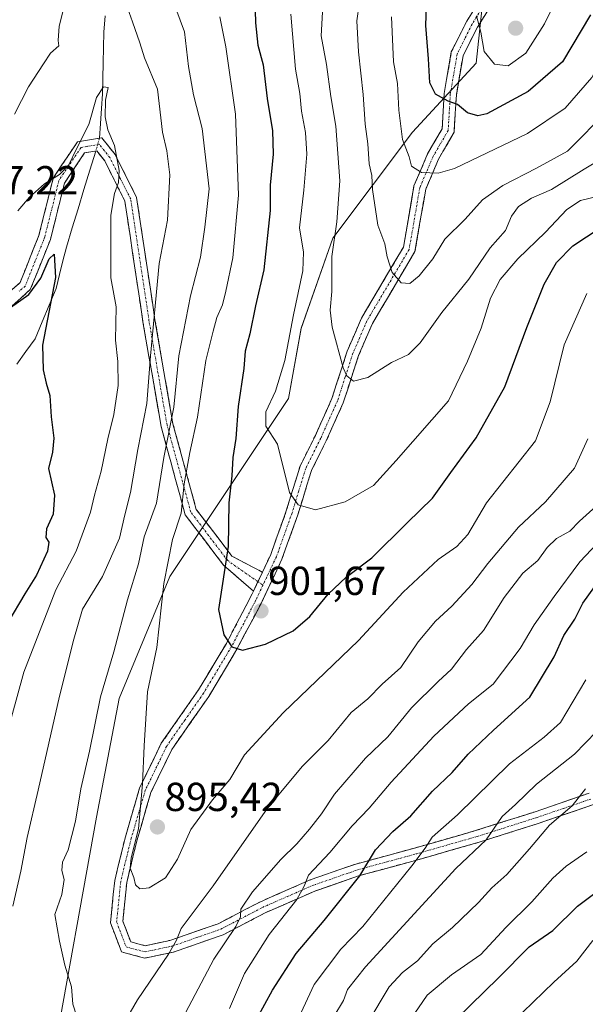
# Model space of a CAD drawing. Units: metres. Extents: x 668623 to 672088, y 4739749 to 4742147.
# Drawn here: x 670885 to 671024, y 4740164 to 4740407 of the extents above; entities that cross this region are included whole.
import ezdxf
from ezdxf.enums import TextEntityAlignment as Align

# ---------------------------------------------------------------- set-up
doc = ezdxf.new("R2010")
doc.units = ezdxf.units.M
doc.header["$MEASUREMENT"] = 0
doc.linetypes.add('TRAZO_Y_PUNTO', pattern=[1, 0.5, -0.25, 0, -0.25])
doc.linetypes.add('TRAZOSX2', pattern=[1.5, 1, -0.5])
for name, color, linetype, lineweight in [('Arbolado forestal CxS', 92, 'Continuous', 0), ('Camino', 19, 'TRAZOSX2', 0), ('Camino Cxs', 19, 'Continuous', 0), ('Camino eje', 19, 'TRAZO_Y_PUNTO', 0), ('Carátula', 7, 'Continuous', 5), ('Corriente natural lineal', 142, 'Continuous', 13), ('Corriente natural lineal oculto', 19, 'TRAZO_Y_PUNTO', 13), ('Curva de nivel maestra', 36, 'Continuous', 30), ('Curva de nivel normal', 36, 'Continuous', 0), ('Punto de cota en terreno', 7, 'Continuous', 0), ('Rótulo de punto de cota en terreno', 19, 'Continuous', 0)]:
    doc.layers.add(name, color=color, linetype=linetype, lineweight=lineweight)
doc.styles.add('Arial', font='txt', dxfattribs={"height": 0.2})

# ---------------------------------------------------------------- blocks, each defined once
blk = doc.blocks.new('*U153')
at = {"layer": 'Arbolado forestal CxS', "color": 92, "linetype": 'Continuous', "lineweight": 0}
blk.add_polyline3d([(671000.0933, 4740421.2247, 932.5968), (670997.4721, 4740396.3061, 928.758), (670981.7409, 4740379.2567, 921.1985), (670962.0779, 4740353.0275, 911.4167), (670954.2117, 4740330.7327, 907.488), (670951.1347, 4740313.3461, 906.6665), (670921.8013, 4740269.3743, 896.5019), (670909.2563, 4740239.1851, 893.5988), (670903.6761, 4740209.8133, 892.9772), (670893.0133, 4740150.8045, 887.1467)], dxfattribs=at)
blk = doc.blocks.new('*U168')
at = {"layer": 'Curva de nivel normal', "color": 36, "linetype": 'Continuous', "lineweight": 0}
blk.add_polyline3d([(670970.68, 4740159.03, 860), (670976.01, 4740167.89, 860), (670979.3, 4740171.43, 860), (670982.98, 4740174.34, 860), (670986.73, 4740178.49, 860), (670991.64, 4740182.57, 860), (670998.06, 4740188.7, 860), (671001.3, 4740192.37, 860), (671005.01, 4740195.67, 860), (671010.63, 4740202, 860), (671015.57, 4740207.83, 860), (671021.22, 4740212.67, 860), (671024.49, 4740216.81, 860)], dxfattribs=at)
blk = doc.blocks.new('*U170')
at = {"layer": 'Curva de nivel normal', "color": 36, "linetype": 'Continuous', "lineweight": 0}
blk.add_polyline3d([(670951.64, 4740408.46, 905), (670952.86, 4740394.79, 905), (670953.9, 4740388.79, 905), (670954.3, 4740384.46, 905), (670955.34, 4740379.13, 905), (670955.62, 4740373.82, 905), (670954.87, 4740364.9, 905), (670953.82, 4740355.58, 905), (670954.81, 4740349.54, 905), (670954.65, 4740344.99, 905), (670952.31, 4740334.04, 905), (670950.2, 4740322.79, 905), (670947.86, 4740315.16, 905), (670945.48, 4740310.08, 905), (670945.49, 4740306.52, 905), (670948.41, 4740302.05, 905), (670951.38, 4740290.1, 905), (670953.46, 4740287.11, 905), (670957.73, 4740285.84, 905), (670965.06, 4740287.8, 905), (670972.06, 4740291.85, 905), (670977.73, 4740298.06, 905), (670990.6, 4740312.8, 905), (670995.3, 4740322.62, 905), (670998.68, 4740330.75, 905), (671001.04, 4740338.17, 905), (671003.39, 4740342.83, 905), (671007.73, 4740347.96, 905), (671014.58, 4740354.55, 905), (671019.83, 4740360.08, 905), (671023.25, 4740362.31, 905), (671027.72, 4740363.4, 905)], dxfattribs=at)
blk = doc.blocks.new('*U172')
at = {"layer": 'Curva de nivel normal', "color": 36, "linetype": 'Continuous', "lineweight": 0}
blk.add_polyline3d([(671030.51, 4740373.87, 910), (671024.17, 4740370.09, 910), (671016.06, 4740365.08, 910), (671011.14, 4740362.89, 910), (671007.89, 4740360.85, 910), (671006.22, 4740358.47, 910), (671004.72, 4740354.92, 910), (671000.94, 4740350.63, 910), (670995.69, 4740342.92, 910), (670988.97, 4740334.67, 910), (670983.66, 4740327.16, 910), (670980.73, 4740324.29, 910), (670976.55, 4740322.32, 910), (670970.69, 4740318.56, 910), (670967.18, 4740317.68, 910), (670965.5, 4740318.97, 910), (670964.61, 4740320.94, 910), (670961.9, 4740331.01, 910), (670961.37, 4740335.26, 910), (670961.84, 4740339.82, 910), (670961.8, 4740348.49, 910), (670963.06, 4740357.08, 910), (670963.76, 4740367.21, 910), (670962.83, 4740380.72, 910), (670961.6, 4740388.04, 910), (670960.5, 4740395.98, 910), (670959.15, 4740403.07, 910), (670959.56, 4740410.43, 910)], dxfattribs=at)
blk = doc.blocks.new('*U177')
at = {"layer": 'Curva de nivel normal', "color": 36, "linetype": 'Continuous', "lineweight": 0}
for points in [[(670884.26, 4740359.8, 880), (670887.14, 4740363.13, 880), (670890.78, 4740366.46, 880), (670894.52, 4740368.8, 880), (670896.82, 4740371.13, 880), (670898.7, 4740375.13, 880), (670901.77, 4740381.13, 880), (670903.7, 4740387.79, 880), (670905.35, 4740390.47, 880), (670906.58, 4740390.26, 880), (670905.88, 4740387.17, 880), (670905.76, 4740383.07, 880), (670906.43, 4740379.86, 880), (670908.12, 4740375.98, 880), (670909.29, 4740369.8, 880), (670909.12, 4740366.8, 880), (670908.08, 4740364.11, 880), (670907.2, 4740358.71, 880), (670907.21, 4740343.22, 880), (670908.48, 4740336.07, 880), (670908.34, 4740327.8, 880), (670908.92, 4740322.5, 880), (670909.01, 4740316.59, 880), (670907.95, 4740309.41, 880), (670906.48, 4740303.43, 880), (670904.8, 4740295.38, 880), (670903.13, 4740289.47, 880), (670902.15, 4740285.25, 880), (670898.62, 4740275.61, 880), (670893.65, 4740266.1, 880), (670885.68, 4740245.74, 880), (670882.68, 4740234.6, 880)], [(670936.51, 4740162.52, 880), (670940.22, 4740171.14, 880), (670946.3, 4740180.81, 880), (670953.12, 4740189.48, 880), (670955, 4740192.81, 880), (670956.06, 4740195.48, 880), (670961.28, 4740201.07, 880), (670966.79, 4740207.67, 880), (670971.06, 4740212.06, 880), (670976.5, 4740218.48, 880), (670987, 4740229.85, 880), (670995.56, 4740237.87, 880), (671001.65, 4740242.74, 880), (671008.37, 4740251.54, 880), (671011.8, 4740257.43, 880), (671016.73, 4740264.38, 880), (671023.06, 4740273.01, 880), (671034.68, 4740285.25, 880)]]:
    blk.add_polyline3d(points, dxfattribs=at)
blk = doc.blocks.new('*U178')
at = {"layer": 'Curva de nivel normal', "color": 36, "linetype": 'Continuous', "lineweight": 0}
blk.add_polyline3d([(670934.14, 4740407.79, 895), (670935.6, 4740400.36, 895), (670938.03, 4740383.72, 895), (670938.72, 4740363.7, 895), (670937.36, 4740348.16, 895), (670935.59, 4740339.91, 895), (670934.83, 4740336.58, 895), (670933.37, 4740333.42, 895), (670932.48, 4740330.04, 895), (670930.66, 4740322.76, 895), (670928.65, 4740308.73, 895), (670926.7, 4740300.06, 895), (670925.31, 4740292.25, 895), (670924.58, 4740285.02, 895), (670922.42, 4740278.47, 895), (670920.32, 4740267.63, 895), (670918.55, 4740251.79, 895), (670916.28, 4740240.8, 895), (670915.46, 4740227.48, 895), (670915, 4740218.09, 895), (670914.02, 4740206.98, 895), (670912.23, 4740199.79, 895), (670911.97, 4740197.26, 895), (670912.86, 4740194.94, 895), (670913.33, 4740193.08, 895), (670914.38, 4740192.13, 895), (670916.7, 4740192.4, 895), (670920.7, 4740194.82, 895), (670923.71, 4740199.43, 895), (670926.97, 4740206.81, 895), (670932.3, 4740214.14, 895), (670936.63, 4740219.14, 895), (670940.2, 4740225.23, 895), (670949.77, 4740235.61, 895), (670968.39, 4740253.54, 895), (670979.39, 4740265.46, 895), (670988.04, 4740273.6, 895), (670992.72, 4740276.78, 895), (670995.39, 4740279.74, 895), (671000, 4740287.59, 895), (671012.1, 4740302.9, 895), (671015.74, 4740312.57, 895), (671019.24, 4740326.62, 895), (671024.82, 4740339.34, 895)], dxfattribs=at)
blk = doc.blocks.new('*U181')
at = {"layer": 'Curva de nivel normal', "color": 36, "linetype": 'Continuous', "lineweight": 0}
blk.add_polyline3d([(671038.28, 4740418.79, 920), (671032.3, 4740404.96, 920), (671026.07, 4740392.8, 920), (671019.49, 4740385.18, 920), (671010.12, 4740378.88, 920), (670992.12, 4740370.25, 920), (670988.12, 4740369.08, 920), (670983.99, 4740369.25, 920), (670981.5, 4740370.8, 920), (670980.9, 4740373.12, 920), (670979.3, 4740377.46, 920), (670978.32, 4740384.66, 920), (670978.02, 4740391.28, 920), (670977.06, 4740396.66, 920), (670976.56, 4740407.79, 920)], dxfattribs=at)
blk = doc.blocks.new('*U190')
at = {"layer": 'Curva de nivel normal', "color": 36, "linetype": 'Continuous', "lineweight": 0}
for points in [[(670923.25, 4740409.86, 890), (670925.4, 4740404.06, 890), (670926.4, 4740395.46, 890), (670927.64, 4740388.46, 890), (670929.78, 4740380.13, 890), (670931.48, 4740365.22, 890), (670930.45, 4740355.76, 890), (670929.33, 4740348.32, 890), (670926.88, 4740338.78, 890), (670923.97, 4740323.95, 890), (670922.74, 4740311.26, 890), (670920.3, 4740298.8, 890), (670918.48, 4740287.47, 890), (670915.44, 4740279.13, 890), (670914.01, 4740272.47, 890), (670911.33, 4740263.61, 890), (670907.94, 4740250.71, 890), (670904.63, 4740239.61, 890), (670901.93, 4740226.14, 890), (670899.82, 4740216.81, 890), (670898.46, 4740208.81, 890), (670896.62, 4740201.8, 890), (670895.22, 4740198.71, 890), (670895.06, 4740196.65, 890), (670895.7, 4740194.44, 890), (670895.07, 4740190.72, 890), (670893.4, 4740185.78, 890), (670894.53, 4740179.14, 890), (670895.83, 4740173.28, 890), (670897.46, 4740167.86, 890), (670897.84, 4740163.58, 890), (670898.79, 4740160.51, 890)], [(670908.04, 4740154.68, 890), (670913.77, 4740164.66, 890), (670921.48, 4740176, 890), (670923.42, 4740179.39, 890), (670924.61, 4740182.27, 890), (670932.5, 4740192.82, 890), (670945.94, 4740212.05, 890), (670954.46, 4740222.4, 890), (670960.94, 4740228.84, 890), (670966.57, 4740235.72, 890), (670970.7, 4740239.13, 890), (670974.26, 4740242.7, 890), (670978.87, 4740246.87, 890), (670983.14, 4740253.19, 890), (670987.4, 4740258.35, 890), (670991.48, 4740262.04, 890), (670996.39, 4740267.37, 890), (671000.32, 4740272.59, 890), (671007.93, 4740281.54, 890), (671014.59, 4740287.8, 890), (671021.74, 4740296.13, 890), (671025.04, 4740303.42, 890)]]:
    blk.add_polyline3d(points, dxfattribs=at)
blk = doc.blocks.new('*U197')
at = {"layer": 'Curva de nivel normal', "color": 36, "linetype": 'Continuous', "lineweight": 0}
blk.add_polyline3d([(671026.26, 4740179.37, 845), (671022.38, 4740174.2, 845), (671016.65, 4740169, 845), (671009.02, 4740161.64, 845)], dxfattribs=at)
blk = doc.blocks.new('*U201')
at = {"layer": 'Curva de nivel normal', "color": 36, "linetype": 'Continuous', "lineweight": 0}
blk.add_polyline3d([(670997.51, 4740407.99, 930), (670998.59, 4740403.98, 930), (670999.46, 4740399.19, 930), (671001.96, 4740396.05, 930), (671005.37, 4740395.69, 930), (671009.7, 4740398.79, 930), (671014.34, 4740406.05, 930), (671023.4, 4740424.44, 930)], dxfattribs=at)
blk = doc.blocks.new('*U202')
at = {"layer": 'Curva de nivel normal', "color": 36, "linetype": 'Continuous', "lineweight": 0}
blk.add_polyline3d([(670953.63, 4740160.26, 870), (670957.44, 4740168.42, 870), (670964.04, 4740177.17, 870), (670969.45, 4740182.81, 870), (670981.59, 4740197.82, 870), (670984.85, 4740202.14, 870), (670986.57, 4740204.93, 870), (670992.85, 4740210.43, 870), (671005.73, 4740223.07, 870), (671014.29, 4740229.61, 870), (671018.32, 4740233.22, 870), (671024.56, 4740243.84, 870)], dxfattribs=at)
blk = doc.blocks.new('*U204')
at = {"layer": 'Curva de nivel normal', "color": 36, "linetype": 'Continuous', "lineweight": 0}
for points in [[(670883.38, 4740383.71, 885), (670886.85, 4740390.46, 885), (670890.53, 4740396.12, 885), (670892.3, 4740398.79, 885), (670894.39, 4740400.62, 885), (670894.21, 4740401.93, 885), (670894.4, 4740405.48, 885), (670896.79, 4740414.94, 885)], [(670910.5, 4740412.4, 885), (670912.53, 4740406.55, 885), (670914.34, 4740401.35, 885), (670915.56, 4740397.62, 885), (670918.77, 4740389.87, 885), (670919.95, 4740379.28, 885), (670921, 4740374.59, 885), (670921.8, 4740368.72, 885), (670921.18, 4740357.52, 885), (670919.14, 4740346.8, 885), (670916.99, 4740323.97, 885), (670916.11, 4740312.13, 885), (670913.89, 4740300.8, 885), (670912.07, 4740290.13, 885), (670910.7, 4740284.64, 885), (670909.38, 4740278.83, 885), (670905.14, 4740269.35, 885), (670900.2, 4740261.3, 885), (670898.1, 4740253.84, 885), (670894.48, 4740239.8, 885), (670889.27, 4740216.48, 885), (670886.52, 4740204.81, 885), (670884.98, 4740196.48, 885), (670882.98, 4740187.81, 885)], [(670924.89, 4740160.08, 885), (670932.65, 4740174.73, 885), (670938.12, 4740182.8, 885), (670939.28, 4740185.23, 885), (670939.31, 4740187.1, 885), (670942.22, 4740191.38, 885), (670949.18, 4740199.4, 885), (670953.13, 4740203.26, 885), (670956.29, 4740206.84, 885), (670959.23, 4740210.69, 885), (670962.47, 4740215.53, 885), (670970.12, 4740224.46, 885), (670975.63, 4740229.7, 885), (670981.45, 4740236.89, 885), (670988.06, 4740243.42, 885), (670991.39, 4740246.47, 885), (670995.05, 4740251.34, 885), (670999.27, 4740255.98, 885), (671004.42, 4740264.13, 885), (671008.98, 4740270.18, 885), (671012.72, 4740273.31, 885), (671015.03, 4740276.51, 885), (671017.32, 4740278.75, 885), (671020.59, 4740280.59, 885), (671022.96, 4740283.08, 885), (671027.15, 4740286.78, 885)]]:
    blk.add_polyline3d(points, dxfattribs=at)
blk = doc.blocks.new('*U214')
at = {"layer": 'Curva de nivel normal', "color": 36, "linetype": 'Continuous', "lineweight": 0}
blk.add_polyline3d([(671027.16, 4740231.02, 865), (671021.73, 4740225.46, 865), (671012.39, 4740218.02, 865), (671007.18, 4740212.99, 865), (671003.89, 4740210.02, 865), (670999.94, 4740204.22, 865), (670992.44, 4740197.12, 865), (670970.14, 4740172.81, 865), (670965.7, 4740167.23, 865), (670964.67, 4740164.46, 865), (670962.32, 4740160.58, 865)], dxfattribs=at)
blk = doc.blocks.new('*U219')
at = {"layer": 'Curva de nivel normal', "color": 36, "linetype": 'Continuous', "lineweight": 0}
blk.add_polyline3d([(670981.22, 4740159.77, 855), (670985.39, 4740165.83, 855), (670991.39, 4740170.85, 855), (670998.66, 4740175.84, 855), (671004.83, 4740182.56, 855), (671011.22, 4740188.94, 855), (671016.45, 4740194.79, 855), (671019.73, 4740197.7, 855), (671024.82, 4740201.24, 855)], dxfattribs=at)
blk = doc.blocks.new('*U224')
at = {"layer": 'Curva de nivel normal', "color": 36, "linetype": 'Continuous', "lineweight": 0}
blk.add_polyline3d([(670968.58, 4740410.91, 915), (670968.02, 4740406.8, 915), (670968.4, 4740399.13, 915), (670969.58, 4740388.52, 915), (670970.01, 4740381.24, 915), (670970.71, 4740376.35, 915), (670971.06, 4740371.44, 915), (670971.66, 4740368.56, 915), (670971.82, 4740365.1, 915), (670973.14, 4740356.21, 915), (670974.9, 4740351.6, 915), (670975.5, 4740348.43, 915), (670976.74, 4740344.57, 915), (670978.97, 4740341.99, 915), (670981.06, 4740341.84, 915), (670983.39, 4740343.68, 915), (670986.72, 4740347.96, 915), (670989.7, 4740352.8, 915), (670994.72, 4740357.72, 915), (670999.06, 4740362.5, 915), (671004.06, 4740366.07, 915), (671012.39, 4740370.31, 915), (671020.03, 4740374.51, 915), (671030.16, 4740384.8, 915)], dxfattribs=at)
blk = doc.blocks.new('*U232')
at = {"layer": 'Curva de nivel maestra', "color": 36, "linetype": 'Continuous', "lineweight": 30}
blk.add_polyline3d([(670992.6, 4740159.93, 850), (671003.02, 4740170.14, 850), (671010.56, 4740177.81, 850), (671016.45, 4740181.81, 850), (671022.48, 4740187.81, 850), (671027.11, 4740191.3, 850)], dxfattribs=at)
blk = doc.blocks.new('*U235')
at = {"layer": 'Curva de nivel maestra', "color": 36, "linetype": 'Continuous', "lineweight": 30}
blk.add_polyline3d([(670942.59, 4740418.66, 900), (670942.91, 4740406.26, 900), (670943.5, 4740400.74, 900), (670944.82, 4740395.89, 900), (670945.84, 4740387.54, 900), (670947.11, 4740379.57, 900), (670947.28, 4740373.8, 900), (670946.58, 4740366.13, 900), (670946.61, 4740359.84, 900), (670945.01, 4740345.24, 900), (670942.92, 4740336.29, 900), (670941.51, 4740329.41, 900), (670940.4, 4740325.05, 900), (670940.1, 4740320.79, 900), (670938.67, 4740311.38, 900), (670938.08, 4740303.47, 900), (670937.38, 4740298.8, 900), (670937.06, 4740294.29, 900), (670936.35, 4740287.55, 900), (670936.18, 4740276.8, 900), (670933.8, 4740261.21, 900), (670935.12, 4740254.93, 900), (670937.06, 4740251.94, 900), (670939.73, 4740251.17, 900), (670945.39, 4740252.63, 900), (670952.22, 4740255.96, 900), (670956.37, 4740259.48, 900), (670960.89, 4740265, 900), (670965.38, 4740269.17, 900), (670971.66, 4740274.01, 900), (670980.38, 4740282.67, 900), (670986.67, 4740288.71, 900), (670991.18, 4740295.07, 900), (670997.43, 4740303.62, 900), (671004.58, 4740316.27, 900), (671010, 4740330.96, 900), (671014.31, 4740341.66, 900), (671017.33, 4740347, 900), (671021.39, 4740351.17, 900), (671031.51, 4740357.79, 900)], dxfattribs=at)
blk = doc.blocks.new('*U244')
at = {"layer": 'Curva de nivel maestra', "color": 36, "linetype": 'Continuous', "lineweight": 30}
for points in [[(670877.2, 4740332.22, 875), (670886.96, 4740339.13, 875), (670889.87, 4740343.13, 875), (670891.94, 4740347.96, 875), (670893.18, 4740349.11, 875), (670893.5, 4740343.31, 875), (670890.35, 4740326.55, 875), (670890.48, 4740320.5, 875), (670891.24, 4740317.17, 875), (670892.09, 4740314.14, 875), (670892.46, 4740308.84, 875), (670893.12, 4740303.56, 875), (670892.77, 4740300.14, 875), (670891.83, 4740296.04, 875), (670893.31, 4740289.47, 875), (670892.96, 4740284.8, 875), (670891.31, 4740281.13, 875), (670891.15, 4740278.97, 875), (670891.92, 4740277.82, 875), (670891.55, 4740275.64, 875), (670888.83, 4740269.71, 875), (670885.99, 4740265.11, 875), (670881.77, 4740258.01, 875)], [(670943.39, 4740160.13, 875), (670947.16, 4740167.08, 875), (670952.97, 4740176.13, 875), (670959.92, 4740184.32, 875), (670968.69, 4740195.36, 875), (670972.6, 4740201.79, 875), (670976.9, 4740206.28, 875), (670981.34, 4740210.19, 875), (670986.66, 4740216.25, 875), (670991.55, 4740220.88, 875), (670995.53, 4740225.45, 875), (671001.78, 4740231.33, 875), (671010.71, 4740239.5, 875), (671016.78, 4740249.47, 875), (671019.16, 4740254.8, 875), (671021.88, 4740258.8, 875), (671023.86, 4740262.8, 875), (671026.78, 4740266.91, 875)]]:
    blk.add_polyline3d(points, dxfattribs=at)
blk = doc.blocks.new('*U246')
at = {"layer": 'Curva de nivel maestra', "color": 36, "linetype": 'Continuous', "lineweight": 30}
blk.add_polyline3d([(671025.75, 4740408.29, 925), (671018.82, 4740396.61, 925), (671010.32, 4740389.34, 925), (671000.12, 4740383.79, 925), (670997.9, 4740383.26, 925), (670995.29, 4740383.99, 925), (670992.87, 4740386.1, 925), (670990.53, 4740386.89, 925), (670987.46, 4740388.62, 925), (670985.98, 4740391.42, 925), (670985.72, 4740397.4, 925), (670985.04, 4740405.62, 925), (670985.24, 4740413.02, 925)], dxfattribs=at)
blk = doc.blocks.new('5PATER')
at = {"layer": 'Carátula', "linetype": 'Continuous', "lineweight": 5}
h = blk.add_hatch(color=250, dxfattribs=at)
edge = h.paths.add_edge_path()
edge.add_ellipse((0, 0.01), major_axis=(-1.33, -1.34), ratio=0.999422, start_angle=0, end_angle=360)

msp = doc.modelspace()

# ---------------------------------------------------------------- linework, layer by layer
at = {"layer": 'Arbolado forestal CxS', "color": 92, "linetype": 'Continuous', "lineweight": 0}
for points in [[(670893.01, 4740150.8, 887.15), (670903.68, 4740209.81, 892.98), (670909.26, 4740239.19, 893.6), (670921.8, 4740269.37, 896.5), (670951.13, 4740313.35, 906.67), (670954.21, 4740330.73, 907.49), (670962.08, 4740353.03, 911.42), (670981.74, 4740379.26, 921.2), (670997.47, 4740396.31, 928.76), (671000.09, 4740421.22, 932.6)], [(671000.09, 4740421.22, 932.6), (670997.47, 4740396.31, 928.76), (670981.74, 4740379.26, 921.2), (670962.08, 4740353.03, 911.42), (670954.21, 4740330.73, 907.49), (670951.13, 4740313.35, 906.67), (670921.8, 4740269.37, 896.5), (670909.26, 4740239.19, 893.6), (670903.68, 4740209.81, 892.98), (670893.01, 4740150.8, 887.15)], [(671000.09, 4740421.22, 932.6), (670997.47, 4740396.31, 928.76), (670981.74, 4740379.26, 921.2), (670962.08, 4740353.03, 911.42), (670954.21, 4740330.73, 907.49), (670951.13, 4740313.35, 906.67), (670921.8, 4740269.37, 896.5), (670909.26, 4740239.19, 893.6), (670903.68, 4740209.81, 892.98), (670893.01, 4740150.8, 887.15)]]:
    msp.add_polyline3d(points, dxfattribs=at)
at = {"layer": 'Camino', "color": 19, "linetype": 'TRAZOSX2', "lineweight": 0}
for points in [[(671007.73, 4740421.08), (670997.77, 4740405.23), (670994.22, 4740398.13), (670992.57, 4740388.48), (670992.02, 4740379.23), (670988.15, 4740372.53), (670985, 4740365.11), (670982.34, 4740349.73), (670971.82, 4740331.91), (670968.42, 4740324.02), (670964.62, 4740312.29), (670960.44, 4740302.95), (670956.75, 4740295.54), (670953.41, 4740284.64), (670949.49, 4740273.67), (670944.32, 4740262.72), (670938.36, 4740251.36), (670931.39, 4740239.68), (670922.26, 4740226.58), (670917.11, 4740215.94), (670913.69, 4740204.23), (670911.13, 4740193.66), (670910.17, 4740184.12), (670912.11, 4740179.01), (670915.7, 4740178.06), (670921.82, 4740179.36), (670933.74, 4740183.5), (670944, 4740188.86), (670956.47, 4740194.33), (670967.75, 4740198.25), (670982.24, 4740202.19), (670997.31, 4740206.51), (671011.81, 4740211.11), (671025.38, 4740215.78)], [(670944.65, 4740270.43), (670946.72, 4740274.81), (670950.56, 4740285.58), (670953.96, 4740296.66), (670957.73, 4740304.23), (670961.81, 4740313.37), (670965.61, 4740325.08), (670969.14, 4740333.27), (670979.48, 4740350.78), (670982.1, 4740365.96), (670985.46, 4740373.87), (670989.07, 4740380.11), (670989.59, 4740388.83), (670991.33, 4740399.08), (670995.15, 4740406.7), (671004.99, 4740422.36)], [(670881.53, 4740339.19), (670884.78, 4740342.07), (670889.42, 4740353.66), (670892.97, 4740367.89), (670898.95, 4740376.86), (670904.95, 4740377.86), (670908.24, 4740373.75), (670913.57, 4740363.1), (670918.11, 4740332.82), (670922.55, 4740307.14), (670928.32, 4740285.96), (670937.11, 4740274.4), (670944.65, 4740270.43)], [(670942.43, 4740265.75), (670935.03, 4740272.18), (670925.58, 4740284.61), (670919.62, 4740306.49), (670915.14, 4740332.35), (670910.67, 4740362.18), (670905.7, 4740372.12), (670903.71, 4740374.61), (670900.73, 4740374.11), (670895.76, 4740366.66), (670892.28, 4740352.73), (670887.31, 4740340.3), (670882.83, 4740336.32)], [(671069.7, 4740236.84), (671062.52, 4740230.83), (671052.4, 4740225.47), (671035.54, 4740216.99), (671026.48, 4740212.98), (671012.75, 4740208.26), (670998.18, 4740203.64), (670983.04, 4740199.31), (670968.64, 4740195.38), (670957.57, 4740191.53), (670945.3, 4740186.16), (670934.93, 4740180.74), (670922.63, 4740176.46), (670915.62, 4740174.98), (670909.85, 4740176.51), (670907.11, 4740183.72), (670908.16, 4740194.17), (670910.79, 4740205), (670914.3, 4740217.02), (670919.66, 4740228.1), (670928.86, 4740241.31), (670935.74, 4740252.82), (670941.63, 4740264.06), (670942.43, 4740265.75)]]:
    msp.add_lwpolyline(points, dxfattribs=at)
at = {"layer": 'Camino Cxs', "color": 19, "linetype": 'Continuous', "lineweight": 0}
msp.add_lwpolyline([(670944.65, 4740270.43), (670942.43, 4740265.75)], dxfattribs=at)
msp.add_lwpolyline([(670944.65, 4740270.43), (670942.43, 4740265.75)], dxfattribs=at)
for points in [[(671026.48, 4740212.98, 858.26), (671021.9, 4740211.41, 858.94), (671017.33, 4740209.83, 859.52), (671012.75, 4740208.26, 861.1), (671009.11, 4740207.11, 862.12), (671005.47, 4740205.95, 863.09), (671001.82, 4740204.8, 864.36), (670998.18, 4740203.64, 865.71), (670994.4, 4740202.56, 866.59), (670990.61, 4740201.48, 867.36), (670986.83, 4740200.39, 868.24), (670983.04, 4740199.31, 869.8), (670978.24, 4740198, 871.94), (670973.44, 4740196.69, 873.24), (670968.64, 4740195.38, 874.75), (670964.95, 4740194.1, 876.09), (670961.26, 4740192.81, 877.44), (670957.57, 4740191.53, 878.45), (670953.48, 4740189.74, 879.88), (670949.39, 4740187.95, 881.35), (670945.3, 4740186.16, 882.3), (670941.84, 4740184.35, 883.59), (670938.39, 4740182.55, 884.59), (670934.93, 4740180.74, 885.6), (670930.83, 4740179.31, 887.19), (670926.73, 4740177.89, 888.21), (670922.63, 4740176.46, 889.56), (670919.13, 4740175.72, 890.64), (670915.62, 4740174.98, 891.67), (670912.74, 4740175.75, 892.37), (670909.85, 4740176.51, 892.77), (670908.48, 4740180.12, 893.22), (670907.11, 4740183.72, 893.43), (670907.46, 4740187.2, 893.75), (670907.81, 4740190.69, 893.99), (670908.16, 4740194.17, 894.15), (670909.04, 4740197.78, 894.24), (670909.91, 4740201.39, 894.32), (670910.79, 4740205, 894.4), (670911.96, 4740209.01, 894.53), (670913.13, 4740213.01, 894.45), (670914.3, 4740217.02, 894.69), (670916.09, 4740220.71, 895.12), (670917.87, 4740224.41, 895.52), (670919.66, 4740228.1, 895.95), (670921.96, 4740231.4, 896.46), (670924.26, 4740234.71, 896.87), (670926.56, 4740238.01, 897.4), (670928.86, 4740241.31, 898.07), (670931.15, 4740245.15, 898.79), (670933.45, 4740248.98, 899.29), (670935.74, 4740252.82, 899.88), (670937.7, 4740256.57, 900.54), (670939.67, 4740260.31, 901.28), (670941.63, 4740264.06, 901.77), (670942.43, 4740265.75, 901.82), (670943.54, 4740268.09, 901.94), (670944.65, 4740270.43, 902.15), (670946.72, 4740274.81, 902.76), (670948, 4740278.4, 903.31), (670949.28, 4740281.99, 903.73), (670950.56, 4740285.58, 904.31), (670951.69, 4740289.27, 904.92), (670952.83, 4740292.97, 905.27), (670953.96, 4740296.66, 905.9), (670955.85, 4740300.45, 906.73), (670957.73, 4740304.23, 907.22), (670959.09, 4740307.28, 907.55), (670960.45, 4740310.32, 908.13), (670961.81, 4740313.37, 908.75), (670963.08, 4740317.27, 909.31), (670964.34, 4740321.18, 909.79), (670965.61, 4740325.08, 910.43), (670967.38, 4740329.18, 911.19), (670969.14, 4740333.27, 911.54), (670971.21, 4740336.77, 912.72), (670973.28, 4740340.27, 913.84), (670975.34, 4740343.78, 914.68), (670977.41, 4740347.28, 915.27), (670979.48, 4740350.78, 916.03), (670980.14, 4740354.58, 916.75), (670980.79, 4740358.37, 917.55), (670981.45, 4740362.17, 918.26), (670982.1, 4740365.96, 919.06), (670983.78, 4740369.92, 920.02), (670985.46, 4740373.87, 921.04), (670987.27, 4740376.99, 922.17), (670989.07, 4740380.11, 923.07), (670989.33, 4740384.47, 924.05), (670989.59, 4740388.83, 925.21), (670990.17, 4740392.25, 926.05), (670990.75, 4740395.66, 926.75), (670991.33, 4740399.08, 927.46), (670993.24, 4740402.89, 928.16), (670995.15, 4740406.7, 929), (670997.61, 4740410.62, 930.11)], [(671000.26, 4740409.19, 930.8), (670997.77, 4740405.23, 929.71), (670996, 4740401.68, 928.84), (670994.22, 4740398.13, 928), (670993.4, 4740393.31, 927.06), (670992.57, 4740388.48, 925.7), (670992.3, 4740383.86, 924.38), (670992.02, 4740379.23, 923.26), (670990.09, 4740375.88, 922.22), (670988.15, 4740372.53, 921.11), (670986.58, 4740368.82, 920.14), (670985, 4740365.11, 919.06), (670984.34, 4740361.27, 918.21), (670983.67, 4740357.42, 917.49), (670983.01, 4740353.58, 916.76), (670982.34, 4740349.73, 916.15), (670980.24, 4740346.17, 915.58), (670978.13, 4740342.6, 914.95), (670976.03, 4740339.04, 914.3), (670973.92, 4740335.47, 912.85), (670971.82, 4740331.91, 911.82), (670970.12, 4740327.97, 911.25), (670968.42, 4740324.02, 910.59), (670967.15, 4740320.11, 910.15), (670965.89, 4740316.2, 909.56), (670964.62, 4740312.29, 908.85), (670963.23, 4740309.18, 908.31), (670961.83, 4740306.06, 907.84), (670960.44, 4740302.95, 907.41), (670958.6, 4740299.25, 907.07), (670956.75, 4740295.54, 906.34), (670955.64, 4740291.91, 905.65), (670954.52, 4740288.27, 905.12), (670953.41, 4740284.64, 904.52), (670952.1, 4740280.98, 903.97), (670950.8, 4740277.33, 903.43), (670949.49, 4740273.67, 902.82), (670947.77, 4740270.02, 902.28), (670946.04, 4740266.37, 901.95), (670944.32, 4740262.72, 901.7), (670942.33, 4740258.93, 901.52), (670940.35, 4740255.15, 900.67), (670938.36, 4740251.36, 899.79), (670936.04, 4740247.47, 899.16), (670933.71, 4740243.57, 898.64), (670931.39, 4740239.68, 898.12), (670929.11, 4740236.41, 897.53), (670926.83, 4740233.13, 897.15), (670924.54, 4740229.86, 896.76), (670922.26, 4740226.58, 896.38), (670920.54, 4740223.03, 896.07), (670918.83, 4740219.49, 895.71), (670917.11, 4740215.94, 895.36), (670915.97, 4740212.04, 895.11), (670914.83, 4740208.13, 894.96), (670913.69, 4740204.23, 894.89), (670912.84, 4740200.71, 894.94), (670911.98, 4740197.18, 894.95), (670911.13, 4740193.66, 894.78), (670910.65, 4740188.89, 894.31), (670910.17, 4740184.12, 893.78), (670911.14, 4740181.57, 893.49), (670912.11, 4740179.01, 892.92), (670915.7, 4740178.06, 891.9), (670918.76, 4740178.71, 891.28), (670921.82, 4740179.36, 890.61), (670925.79, 4740180.74, 889.34), (670929.77, 4740182.12, 887.92), (670933.74, 4740183.5, 886.5), (670937.16, 4740185.29, 885.77), (670940.58, 4740187.07, 884.41), (670944, 4740188.86, 883.48), (670948.16, 4740190.68, 882.43), (670952.31, 4740192.51, 880.58), (670956.47, 4740194.33, 879.63), (670960.23, 4740195.64, 878.45), (670963.99, 4740196.94, 877.12), (670967.75, 4740198.25, 876.03), (670971.37, 4740199.24, 874.92), (670975, 4740200.22, 873.81), (670978.62, 4740201.21, 872.26), (670982.24, 4740202.19, 870.52), (670986.01, 4740203.27, 869.42), (670989.78, 4740204.35, 868.79), (670993.54, 4740205.43, 867.79), (670997.31, 4740206.51, 866.41), (671000.94, 4740207.66, 865.25), (671004.56, 4740208.81, 864.23), (671008.19, 4740209.96, 863.34), (671011.81, 4740211.11, 862.27), (671016.33, 4740212.67, 861.13), (671020.86, 4740214.22, 860.6), (671025.38, 4740215.78, 859.29)], [(670881.53, 4740339.19, 877.17), (670884.78, 4740342.07, 877.12), (670886.33, 4740345.93, 877.95), (670887.87, 4740349.8, 877.67), (670889.42, 4740353.66, 876.87), (670890.6, 4740358.4, 876.65), (670891.79, 4740363.15, 877.55), (670892.97, 4740367.89, 879.65), (670894.96, 4740370.88, 880.26), (670896.96, 4740373.87, 880.8), (670898.95, 4740376.86, 880.46), (670901.95, 4740377.36, 879.4), (670904.95, 4740377.86, 879.55), (670906.6, 4740375.81, 879.31), (670908.24, 4740373.75, 879.56), (670910.02, 4740370.2, 880.12), (670911.79, 4740366.65, 880.75), (670913.57, 4740363.1, 881.52), (670914.22, 4740358.77, 882.29), (670914.87, 4740354.45, 882.14), (670915.52, 4740350.12, 882.37), (670916.16, 4740345.8, 882.92), (670916.81, 4740341.47, 883.61), (670917.46, 4740337.15, 884.32), (670918.11, 4740332.82, 885.13), (670918.85, 4740328.54, 885.77), (670919.59, 4740324.26, 886.78), (670920.33, 4740319.98, 887.89), (670921.07, 4740315.7, 888.35), (670921.81, 4740311.42, 888.96), (670922.55, 4740307.14, 890.1), (670923.7, 4740302.9, 891.51), (670924.86, 4740298.67, 893.84), (670926.01, 4740294.43, 894.91), (670927.17, 4740290.2, 896.09), (670928.32, 4740285.96, 896.7), (670931.25, 4740282.11, 897.65), (670934.18, 4740278.25, 898.86), (670937.11, 4740274.4, 900.45), (670940.88, 4740272.42, 901.72), (670944.65, 4740270.43, 902.15), (670944.65, 4740270.43, 902.15), (670943.54, 4740268.09, 901.94), (670942.43, 4740265.75, 901.82), (670938.73, 4740268.97, 901.14), (670935.03, 4740272.18, 899.77), (670932.67, 4740275.29, 898.48), (670930.31, 4740278.4, 897.51), (670927.94, 4740281.5, 896.7), (670925.58, 4740284.61, 895.48), (670924.39, 4740288.99, 894.32), (670923.2, 4740293.36, 892.89), (670922, 4740297.74, 891.63), (670920.81, 4740302.11, 889.63), (670919.62, 4740306.49, 887.97), (670918.87, 4740310.8, 886.77), (670918.13, 4740315.11, 885.9), (670917.38, 4740319.42, 885.63), (670916.63, 4740323.73, 885.02), (670915.89, 4740328.04, 884.23), (670915.14, 4740332.35, 883.49), (670914.5, 4740336.61, 882.74), (670913.86, 4740340.87, 882.09), (670913.22, 4740345.13, 881.58), (670912.59, 4740349.4, 881.31), (670911.95, 4740353.66, 881.07), (670911.31, 4740357.92, 881.25), (670910.67, 4740362.18, 880.72), (670909.01, 4740365.49, 880.09), (670907.36, 4740368.81, 879.33), (670905.7, 4740372.12, 878.88), (670903.71, 4740374.61, 878.82), (670900.73, 4740374.11, 878.84), (670898.25, 4740370.39, 879.2), (670895.76, 4740366.66, 878.39), (670894.6, 4740362.02, 876.92), (670893.44, 4740357.37, 876.31), (670892.28, 4740352.73, 876.06), (670890.62, 4740348.59, 876.51), (670888.97, 4740344.44, 875.99), (670887.31, 4740340.3, 875.22), (670885.07, 4740338.31, 874.96), (670882.83, 4740336.32, 875.25)]]:
    msp.add_polyline3d(points, dxfattribs=at)
at = {"layer": 'Camino eje', "color": 19, "linetype": 'TRAZO_Y_PUNTO', "lineweight": 0}
for points in [[(671006.36, 4740421.72), (670996.46, 4740405.97), (670994.69, 4740402.42), (670992.78, 4740398.61), (670991.91, 4740393.48), (670991.08, 4740388.66), (670990.55, 4740379.67), (670988.61, 4740376.32), (670986.81, 4740373.2), (670983.55, 4740365.54), (670982.24, 4740357.95), (670980.91, 4740350.26), (670970.48, 4740332.59), (670967.02, 4740324.55), (670965.12, 4740318.7), (670963.22, 4740312.83), (670961.13, 4740308.16), (670959.09, 4740303.59), (670955.36, 4740296.1), (670953.66, 4740290.56), (670951.99, 4740285.11), (670950.07, 4740279.73), (670948.11, 4740274.24), (670944.79, 4740267.22)], [(670943.54, 4740268.09), (670936.07, 4740273.29), (670926.95, 4740285.29), (670921.09, 4740306.82), (670918.85, 4740319.75), (670916.63, 4740332.59), (670912.12, 4740362.64), (670909.46, 4740367.97), (670906.97, 4740372.94), (670904.33, 4740376.24), (670901.33, 4740375.74), (670899.84, 4740375.49), (670894.37, 4740367.28), (670892.59, 4740360.16), (670890.85, 4740353.2), (670888.53, 4740347.4), (670886.05, 4740341.19), (670884.42, 4740339.75)], [(670944.79, 4740267.22), (670943.54, 4740268.09)], [(670944.79, 4740267.22), (670942.98, 4740263.39), (670940.03, 4740257.77), (670937.05, 4740252.09), (670933.61, 4740246.34), (670930.13, 4740240.5), (670925.56, 4740233.95), (670920.96, 4740227.34), (670915.71, 4740216.48), (670912.24, 4740204.62), (670910.96, 4740199.33), (670909.65, 4740193.92), (670908.64, 4740183.92), (670910.98, 4740177.76), (670915.66, 4740176.52), (670919.17, 4740177.26), (670922.23, 4740177.91), (670928.19, 4740179.98), (670934.34, 4740182.12), (670944.65, 4740187.51), (670950.79, 4740190.2), (670957.02, 4740192.93), (670968.2, 4740196.82), (670975.44, 4740198.79), (670982.64, 4740200.75), (670990.18, 4740202.91), (670997.75, 4740205.08), (671012.28, 4740209.69), (671019.07, 4740212.02), (671025.93, 4740214.38)]]:
    msp.add_lwpolyline(points, dxfattribs=at)
at = {"layer": 'Corriente natural lineal', "color": 142, "linetype": 'Continuous', "lineweight": 13}
for points in [[(670905.77, 4740408.01, 882.43), (670905.45, 4740404.01, 881.51), (670905.38, 4740400.19, 881.37), (670905.31, 4740396.37, 881.21), (670905.23, 4740392.55, 880.85), (670905.16, 4740388.73, 880.22), (670904.91, 4740385.08, 880.41), (670904.65, 4740381.42, 880.15), (670904.4, 4740377.77, 879.53)], [(670903.47, 4740374.57, 878.78), (670902.02, 4740369.82, 878.18), (670900.56, 4740365.06, 877.67), (670899.11, 4740360.31, 877.61), (670897.66, 4740355.55, 877), (670896.21, 4740350.8, 876.25), (670895.36, 4740347.41, 876.22), (670894.52, 4740344.01, 875.88), (670893.67, 4740340.62, 875.58), (670891.94, 4740336.46, 874.89), (670890.22, 4740332.3, 874.62), (670888.49, 4740328.14, 873.63), (670886.22, 4740324.99, 872.44), (670883.95, 4740321.84, 872.26)]]:
    msp.add_polyline3d(points, dxfattribs=at)
at = {"layer": 'Corriente natural lineal oculto', "color": 19, "linetype": 'TRAZO_Y_PUNTO', "lineweight": 13}
msp.add_polyline3d([(670904.4, 4740377.77, 879.53), (670903.47, 4740374.57, 878.78)], dxfattribs=at)

# ---------------------------------------------------------------- block references
at = {"layer": 'Arbolado forestal CxS', "color": 92, "linetype": 'Continuous', "lineweight": 0}
msp.add_blockref('*U153', (0, 0), dxfattribs=at)
at = {"layer": 'Curva de nivel maestra', "color": 36, "linetype": 'Continuous', "lineweight": 30}
for name in ['*U235', '*U244', '*U232', '*U246']:
    msp.add_blockref(name, (0, 0), dxfattribs=at)
at = {"layer": 'Curva de nivel normal', "color": 36, "linetype": 'Continuous', "lineweight": 0}
for name in ['*U201', '*U181', '*U224', '*U172', '*U170', '*U178', '*U190', '*U204', '*U177', '*U202', '*U214', '*U168', '*U219', '*U197']:
    msp.add_blockref(name, (0, 0), dxfattribs=at)
at = {"layer": 'Punto de cota en terreno', "linetype": 'Continuous', "lineweight": 0}
for p in [(671007.22, 4740404.95, 931.8), (670944.3, 4740260.84, 901.67), (670918.71, 4740207.41, 895.42)]:
    msp.add_blockref('5PATER', p, dxfattribs=at)

# ---------------------------------------------------------------- texts
at = {"layer": 'Rótulo de punto de cota en terreno', "color": 19, "linetype": 'Continuous', "lineweight": 0, "style": 'Arial'}
for s, p in [('887,22', (670869.99, 4740361.67)), ('901,67', (670946.06, 4740262.6)), ('895,42', (670920.47, 4740209.17))]:
    msp.add_text(s, height=7, dxfattribs=at).set_placement(p, align=Align.BOTTOM_LEFT)

doc.saveas('drawing.dxf')
